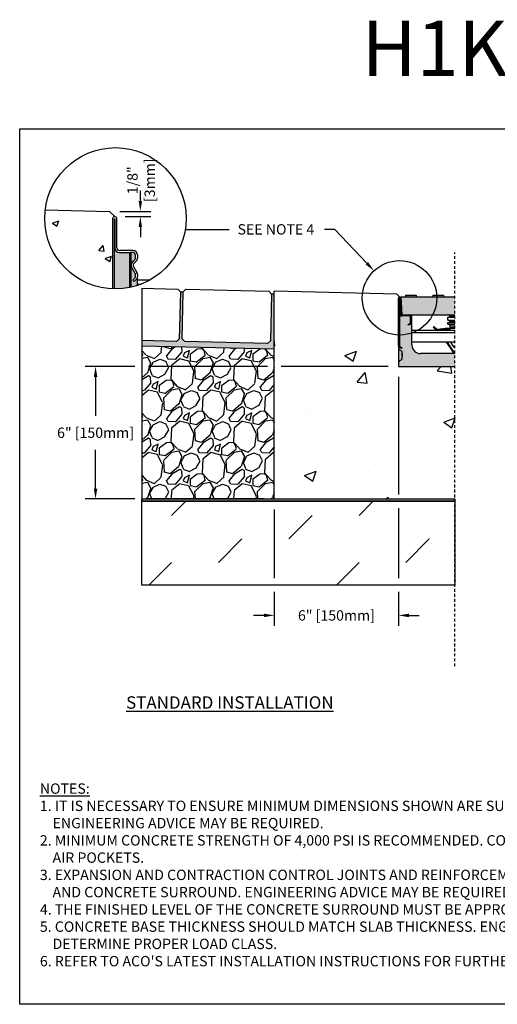
# Model space of a CAD drawing. Units: inches. Extents: x 1133.3 to 1194.2, y 64.9 to 109.5.
# Drawn here: x 1133.3 to 1154.9, y 64.9 to 109.5 of the extents above; entities that cross this region are included whole.
import ezdxf
from ezdxf import colors
from ezdxf.entities.mleader import LeaderData, LeaderLine
from ezdxf.math import Vec2, Vec3

# ---------------------------------------------------------------- set-up
doc = ezdxf.new("R2010")
doc.units = ezdxf.units.IN
doc.header["$LTSCALE"] = 0.25
doc.header["$MEASUREMENT"] = 0
doc.linetypes.add('AUSGEZOGEN', pattern=[0])
doc.linetypes.add('HIDDEN', pattern=[0.375, 0.25, -0.125])
for name, color, linetype in [('ABC', 7, 'Continuous'), ('Channel', 7, 'Continuous'), ('CONCRETE', 7, 'Continuous'), ('H100', 7, 'Continuous'), ('Paver Base', 7, 'Continuous'), ('Pavers', 7, 'Continuous'), ('SICHTBAR', 7, 'AUSGEZOGEN'), ('SUB-GRADE', 7, 'Continuous'), ('Text', 7, 'Continuous'), ('TITLEBLOCK', 7, 'Continuous')]:
    doc.layers.add(name, color=color, linetype=linetype)
doc.styles.add('Annotative', font='arial.ttf', dxfattribs={"height": 0.09375})
doc.styles.get("Standard").update_dxf_attribs({"font": 'arial.ttf'})
doc.dimstyles.get("Standard").update_dxf_attribs({"dimtxt": 0.625, "dimasz": 0.625, "dimexe": 0.625, "dimexo": 0.625, "dimtad": 0, "dimtih": 1, "dimtoh": 1, "dimdec": 3, "dimzin": 0, "dimdsep": 46, "dimlunit": 4, "dimtxsty": 'Standard', "dimcen": 0.625, "dimadec": 0, "dimazin": 0, "dimtfac": 1, "dimtdec": 3, "dimtofl": 0, "dimtmove": 0, "dimatfit": 3, "dimfxl": 1, "dimtolj": 1, "dimtzin": 0, "dimarcsym": 0})

# ---------------------------------------------------------------- blocks, each defined once
blk = doc.blocks.new('*D55')
at = {"layer": 'Defpoints', "color": 0, "transparency": 16777216}
for p in [(1137.375, 100.793), (1137.613, 100.556), (1138.769, 100.556)]:
    blk.add_point(p, dxfattribs=at)
at = {"layer": 'Text', "color": 0, "lineweight": -2, "transparency": 16777216}
for p, q in [((1138.769, 101.262), (1138.769, 101.731)), ((1137.844, 100.793), (1139.238, 100.793)), ((1138.081, 100.556), (1139.238, 100.556)), ((1138.769, 100.087), (1138.769, 99.618))]:
    blk.add_line(p, q, dxfattribs=at)
at = {"layer": 'Text', "color": 0, "transparency": 16777216}
for points in [[(1138.691, 101.262), (1138.847, 101.262), (1138.769, 100.793)], [(1138.691, 100.087), (1138.847, 100.087), (1138.769, 100.556)]]:
    blk.add_solid(points, dxfattribs=at)
at = {"layer": 'Text', "color": 0, "transparency": 16777216, "insert": (1138.804, 102.202), "char_height": 0.4688, "attachment_point": 5, "rotation": 90}
blk.add_mtext('\\A1;1/8"\\P[3mm]', dxfattribs=at)
blk = doc.blocks.new('*D60')
at = {"layer": 'Defpoints', "color": 0, "transparency": 16777216}
for p in [(1150.46, 93.769), (1144.831, 87.769), (1144.831, 82.497)]:
    blk.add_point(p, dxfattribs=at)
at = {"layer": 'Text', "color": 0, "lineweight": -2, "transparency": 16777216}
for p, q in [((1150.46, 93.3), (1150.46, 87.979)), ((1144.831, 87.3), (1144.831, 84.184)), ((1150.46, 87.354), (1150.46, 84.184)), ((1144.831, 83.559), (1144.831, 82.028)), ((1150.46, 83.559), (1150.46, 82.028)), ((1144.362, 82.497), (1143.893, 82.497)), ((1150.929, 82.497), (1151.397, 82.497))]:
    blk.add_line(p, q, dxfattribs=at)
at = {"layer": 'Text', "color": 0, "transparency": 16777216}
for points in [[(1144.362, 82.575), (1144.362, 82.418), (1144.831, 82.497)], [(1150.929, 82.575), (1150.929, 82.418), (1150.46, 82.497)]]:
    blk.add_solid(points, dxfattribs=at)
at = {"layer": 'Text', "color": 0, "transparency": 16777216, "insert": (1147.645, 82.497), "char_height": 0.46875, "attachment_point": 5}
blk.add_mtext('\\A1;6" [150mm]', dxfattribs=at)
blk = doc.blocks.new('*D61')
at = {"layer": 'Defpoints', "color": 0, "transparency": 16777216}
for p in [(1150.46, 93.769), (1136.743, 87.769), (1144.831, 87.769)]:
    blk.add_point(p, dxfattribs=at)
at = {"layer": 'Text', "color": 0, "lineweight": -2, "transparency": 16777216}
for p, q in [((1138.518, 93.769), (1136.274, 93.769)), ((1144.518, 93.769), (1139.143, 93.769)), ((1149.991, 93.769), (1145.143, 93.769)), ((1136.743, 93.3), (1136.743, 91.538)), ((1136.743, 88.238), (1136.743, 90)), ((1138.518, 87.769), (1136.274, 87.769)), ((1144.362, 87.769), (1139.143, 87.769))]:
    blk.add_line(p, q, dxfattribs=at)
at = {"layer": 'Text', "color": 0, "transparency": 16777216}
for points in [[(1136.665, 93.3), (1136.821, 93.3), (1136.743, 93.769)], [(1136.665, 88.238), (1136.821, 88.238), (1136.743, 87.769)]]:
    blk.add_solid(points, dxfattribs=at)
at = {"layer": 'Text', "color": 0, "transparency": 16777216, "insert": (1136.743, 90.769), "char_height": 0.46875, "attachment_point": 5}
blk.add_mtext('\\A1;6" [150mm]', dxfattribs=at)

msp = doc.modelspace()

# ---------------------------------------------------------------- hatches: boundary and pattern name
h = msp.add_hatch(color=253)
h.dxf.hatch_style = 1
h.paths.add_polyline_path([(1138.2742, 98.9335), (1137.8145, 98.9335, -0.4142136), (1137.6201, 99.1279), (1137.6201, 99.1346), (1137.6052, 99.1346), (1137.6052, 97.2781, 0.0526409), (1138.2742, 97.3409)])
h = msp.add_hatch(color=253)
h.dxf.hatch_style = 1
h.paths.add_polyline_path([(1138.3379, 98.9335), (1138.2742, 98.9335), (1138.2742, 97.3409, 0.0050791), (1138.3379, 97.3544)])
h = msp.add_hatch(color=253)
h.dxf.hatch_style = 1
h.paths.add_polyline_path([(1138.3789, 98.2495, -0.3419753), (1138.4123, 98.4944), (1138.5136, 98.5939, 0.2012617), (1138.5472, 98.674), (1138.5472, 98.8064, 0.4142136), (1138.4201, 98.9335), (1138.3379, 98.9335), (1138.3379, 97.3544, 0.024237), (1138.6369, 97.4363), (1138.6369, 97.8379, -0.1989124), (1138.5844, 97.711), (1138.4855, 97.6122), (1138.4239, 97.6738), (1138.5143, 97.7642, 0.1989124), (1138.5472, 97.8435), (1138.5472, 97.9279, 0.1316525), (1138.5322, 97.984)])
h = msp.add_hatch(color=252)
h.dxf.hatch_style = 1
h.paths.add_polyline_path([(1150.5657, 96.9189), (1150.7691, 96.9189), (1150.7691, 96.9921), (1151.2588, 96.9921), (1151.2588, 96.9189), (1152.009, 96.9189), (1152.009, 96.9921), (1152.4987, 96.9921), (1152.4987, 96.9189), (1153.01, 96.9189), (1153.01, 96.1013), (1150.604, 96.1013)])
h = msp.add_hatch(color=253)
h.dxf.hatch_style = 1
h.paths.add_polyline_path([(1150.6157, 94.4272), (1150.4771, 94.5659, -0.1989124), (1150.46, 94.6072), (1150.46, 94.7178, 0.2679492), (1150.5087, 94.6335), (1150.5962, 94.583), (1150.6157, 94.6167), (1150.5281, 94.6673, -0.2748799), (1150.4989, 94.7193), (1150.4989, 96.0624), (1150.604, 96.0624), (1150.9466, 96.0624, -0.4142136), (1151.005, 96.004), (1151.005, 95.769, -0.2679492), (1150.9758, 95.7184), (1150.8882, 95.6678), (1150.9077, 95.6341), (1150.9953, 95.6847, 0.2679492), (1151.044, 95.769), (1151.044, 96.004, 0.1622777), (1151.0245, 96.0624), (1151.0634, 96.0624), (1151.0634, 94.7421, 0.4142136), (1151.4527, 94.3528), (1153.01, 94.3528), (1153.01, 93.7689), (1150.46, 93.7689), (1150.46, 93.9393, -0.1989124), (1150.4771, 93.9806), (1150.6157, 94.1192), (1150.6157, 94.2652), (1150.6157, 94.3007)])
h = msp.add_hatch(color=253)
h.dxf.hatch_style = 1
h.paths.add_polyline_path([(1150.46, 94.6072, 0.1989124), (1150.4771, 94.5659), (1150.4771, 93.9806, 0.1989124), (1150.46, 93.9393)])
h = msp.add_hatch(color=253)
h.dxf.hatch_style = 1
h.paths.add_polyline_path([(1150.4771, 94.5659), (1150.6157, 94.4272), (1150.6157, 94.3007), (1150.6157, 94.2153), (1150.6157, 94.1192), (1150.4771, 93.9806)])
at = {"layer": 'ABC'}
h = msp.add_hatch(dxfattribs=at)
h.set_pattern_fill('GRAVEL', color=256, scale=2, angle=45, style=0)
h.set_pattern_definition([(273.012788, (799.79579, -11.36956), (1.41421356, -24.04163056), [0.269072, -26.638176]), (229.96974, (799.80993, -11.63826), (15.556349186, 18.38477631), [0.461736, -45.71185]), (177.510447, (799.51294, -11.99181), (29.69848481, -1.414213562), [0.325576, -32.232065]), (312.27369, (799.31495, -12.89691), (-26.870057685, 29.69848481), [0.420476, -41.627116]), (337.833654, (799.5978, -13.20804), (-24.04163056, 9.899494937), [0.41231, -40.818746]), (42.27369, (799.97963, -13.3636), (-29.69848481, -26.870057685), [0.420476, -41.627116]), (82.69424, (800.29076, -13.08076), (-4.242640687, -32.526911935), [0.556058, -55.049697]), (117.255328, (800.36147, -12.529214), (-21.213203436, 41.012193309), [0.524976, -51.972643]), (166.429566, (800.121055, -12.06252), (-29.69848481, 7.071067812), [0.4219, -41.768146]), (220.23636, (799.71093, -11.96353), (16.97056275, 14.14213562), [0.481664, -23.601525]), (267.397438, (799.34324, -12.274656), (-1.414213562, -32.526911935), [0.622896, -61.66675]), (183.814075, (800.72917, -11.51098), (-18.38477631, -1.41421356), [0.212602, -21.04769]), (216.469234, (800.51703, -11.52512), (21.213203436, 15.556349186), [0.404474, -40.043023]), (270, (800.1918, -11.7655), (1.4142136, -1.4142136), [0.282842, -2.545585]), (248.19859, (799.92307, -11.69483), (4.24264069, 9.89949494), [0.152316, -15.07923]), (336.80141, (799.8665, -11.83625), (-5.65685425, 2.82842712), [0.215406, -10.554924]), (75.96376, (800.0645, -11.9211), (1.41421356, 7.0710678), [0.349858, -11.312046]), (206.56505, (800.14934, -11.5817), (4.2426407, 1.4142136), [0.252982, -6.071573]), (61.38954, (799.04625, -12.65649), (9.899494937, 18.38477631), [0.3544, -35.08569]), (115.346176, (799.21596, -12.34537), (9.899494937, -21.213203436), [0.297322, -29.434815]), (338.19859, (799.8665, -11.29885), (-9.89949494, 4.24264069), [0.30463, -14.926916]), (28.61046, (800.14934, -11.41199), (-18.38477631, -9.899494937), [0.3544, -35.08569]), (24.443955, (799.92307, -13.5333), (-9.89949494, -4.24264069), [0.34176, -16.746247]), (339.77514, (800.23419, -13.39188), (-22.627417, 8.485281374), [0.286356, -28.349286]), (111.80141, (801.29485, -12.69892), (-4.24264069, 9.89949494), [0.30463, -14.926916]), (62.354025, (801.18172, -12.41608), (-12.72792206, -24.04163056), [0.335262, -33.190847]), (114.443955, (800.60189, -13.39188), (4.24264069, -9.89949494), [0.17088, -16.917127]), (146.30993, (801.21, -12.78377), (-7.0710678, 4.2426407), [0.10198, -10.096059]), (210.96376, (801.12515, -12.7272), (5.65685425, 2.8284271), [0.41231, -7.833901]), (231.009006, (800.77159, -12.93934), (12.72792206, 15.556349186), [0.3821, -37.827846]), (348.69007, (800.19177, -12.0484), (-4.2426407, 1.4142136), [0.288444, -6.922659]), (38.157227, (800.47461, -12.10495), (26.870057685, 21.213203436), [0.503588, -49.855125]), (105.945396, (800.87059, -11.79382), (4.24264069, -15.55634919), [0.205912, -20.385348]), (135, (800.814, -11.5958), (-2.828427, 4e-16), [0.12, -1.88]), (165.256437, (800.70088, -12.9252), (15.556349186, -4.242640687), [0.277848, -27.50704]), (93.012788, (800.43218, -12.85448), (-1.41421356, 24.04163056), [0.538144, -26.369104]), (45, (800.4039, -12.317), (2e-16, 2.828427), [0.52, -1.48]), (10.304846, (800.77159, -11.94939), (24.04163056, 4.242640687), [0.316228, -31.306549]), (299.0546, (801.08272, -11.89282), (4.24264069, -7.07106781), [0.291204, -14.269016]), (252.645975, (801.22414, -12.14738), (-12.727922061, -41.012193309), [0.47413, -46.938948]), (220.42608, (801.08272, -12.599925), (-19.798989873, -16.970562748), [0.501598, -49.658147])])
h.paths.add_polyline_path([(1144.8307, 87.7689), (1138.8307, 87.7689), (1138.8306, 94.6875), (1144.8256, 94.5508)])
at = {"layer": 'CONCRETE'}
h = msp.add_hatch(dxfattribs=at)
h.set_pattern_fill('AR-CONC', color=256, scale=0.4)
h.set_pattern_definition([(50, (881.3538, 0), (2.86904, -0.251009), [0.3, -3.3]), (355, (881.3538, 0), (-0.555005, 3.00877), [0.24, -2.64]), (100.4514, (881.5929, -0.021), (2.314035, 2.75776), [0.25496, -2.804568]), (46.1842, (881.3538, 0.8), (4.268965, -0.662077), [0.45, -4.95]), (96.6356, (881.7095, 0.745), (3.73865, 3.896474), [0.38244, -4.206855]), (351.1842, (881.3538, 0.8), (3.73865, 3.896474), [0.36, -3.96]), (21, (881.7538, 0.6), (2.387628, -1.610476), [0.3, -3.3]), (326, (881.7538, 0.6), (0.97326, 2.9006), [0.24, -2.64]), (71.4514, (881.9527, 0.4658), (3.36089, 1.290125), [0.25496, -2.804568]), (37.5, (881.3538, 0), (0.0486394, 1.3315754), [0, -2.608, 0, -2.68, 0, -2.65]), (7.5, (881.3538, 0), (1.052278, 1.577647), [0, -1.528, 0, -2.548, 0, -1.01]), (327.5, (880.4618, 0), (2.1352897, -0.0902195), [0, -1, 0, -3.12, 0, -4.14]), (317.5, (880.0618, 0), (2.332745, 0.40042), [0, -1.3, 0, -2.072, 0, -2.94])])
h.paths.add_polyline_path([(1137.5154, 100.4587, -0.4142136), (1137.6126, 100.5559), (1137.3753, 100.7933), (1134.465, 100.863, 0.0301315), (1134.4418, 100.4783, 0.4026559), (1137.5154, 97.2804)])
at = {"layer": 'Paver Base'}
h = msp.add_hatch(dxfattribs=at)
h.set_pattern_fill('AR-SAND', color=256, scale=0.0625, angle=45)
h.set_pattern_definition([(82.5, (789.07142, 30.17776), (-0.087938324, 0.082370445), [0, -0.095, 0, -0.10625, 0, -0.1015625]), (52.5, (789.07142, 30.17776), (-0.046508594, 0.20293623), [0, -0.05125, 0, -0.085625, 0, -0.0328125]), (12.5, (789.01706, 30.1234), (0.13737683, 0.137877024), [0, -0.03125, 0, -0.1125, 0, -0.146875]), (2.5, (789.01706, 30.1234), (0.094065135, 0.17164143), [0, -0.015625, 0, -0.07375, 0, -0.084375])])
h.paths.add_polyline_path([(1138.8304, 94.941), (1140.4028, 94.9034), (1140.5308, 95.0253), (1140.5816, 97.1497), (1140.7066, 97.1467), (1140.6558, 95.0224), (1140.7777, 94.8944), (1144.5267, 94.8047), (1144.6546, 94.9267), (1144.7054, 97.0511), (1144.8304, 97.0481), (1144.8304, 94.5474), (1138.8304, 94.6909)])
at = {"layer": 'SUB-GRADE'}
h = msp.add_hatch(dxfattribs=at)
h.set_pattern_fill('AR-CONC', color=256, scale=0.75)
h.set_pattern_definition([(50, (879.9494, 1e-14), (5.37945, -0.47064), [0.5625, -6.1875]), (355, (879.9494, 1e-14), (-1.04064, 5.64144), [0.45, -4.95]), (100.4514, (880.3977, -0.039), (4.33882, 5.1708), [0.47805, -5.25857]), (46.1842, (879.9494, 1.5), (8.00431, -1.2414), [0.84375, -9.28125]), (96.6356, (880.6164, 1.3966), (7.00996, 7.3059), [0.71708, -7.88785]), (351.184, (879.949, 1.5), (7.00996, 7.3059), [0.675, -7.425]), (21, (880.6994, 1.125), (4.4768, -3.01964), [0.5625, -6.1875]), (326, (880.6994, 1.125), (1.82486, 5.43863), [0.45, -4.95]), (71.4514, (881.0725, 0.8734), (6.30167, 2.41898), [0.47805, -5.25857]), (37.5, (879.9494, 1e-14), (0.091199, 2.496704), [0, -4.89, 0, -5.025, 0, -4.96875]), (7.5, (879.9494, 1e-14), (1.973022, 2.958088), [0, -2.865, 0, -4.7775, 0, -1.89375]), (327.5, (878.2769, 1e-14), (4.003668, -0.169162), [0, -1.875, 0, -5.85, 0, -7.7625]), (317.5, (877.527, 1e-14), (4.373896, 0.750787), [0, -2.4375, 0, -3.885, 0, -5.5125])])
h.paths.add_polyline_path([(1153.3897, 93.7689), (1150.8397, 93.7689), (1150.8397, 93.9393), (1150.8397, 94.6072), (1150.8397, 95.1936, -0.404218), (1149.2121, 96.8779, -0.0301315), (1149.2244, 97.0805), (1144.8307, 97.1856), (1144.8307, 87.7689), (1153.3897, 87.7689), (1153.3897, 90.5044), (1153.3897, 90.7643)])
h = msp.add_hatch(color=256, dxfattribs=at)
h.dxf.hatch_style = 1
h.paths.add_polyline_path([(1153.01, 87.7689), (1138.8307, 87.7689), (1138.8307, 87.6663), (1153.01, 87.6663)])
h = msp.add_hatch(dxfattribs=at)
h.set_pattern_fill('MUDST', color=0, scale=6, angle=45)
h.set_pattern_definition([(45, (904.714, 25.4983), (1.06066, 3.1819805), [1.5, -1.5, 0, -1.5, 0, -1.5])])
h.paths.add_polyline_path([(1144.4557, 87.6663), (1138.8307, 87.6663)])
h.paths.add_polyline_path([(1153.01, 87.6663), (1138.8307, 87.6663), (1138.8307, 83.8719), (1153.01, 83.8719)])

# ---------------------------------------------------------------- linework, layer by layer
for p, q in [((1144.8304, 97.0481), (1144.7054, 97.0511)), ((1144.8304, 94.5474), (1144.8307, 97.1856)), ((1150.3771, 97.0439), (1144.8307, 97.1856)), ((1150.5028, 96.9189), (1150.3771, 97.0439)), ((1150.7691, 96.9921), (1151.2588, 96.9921)), ((1150.7691, 96.9921), (1150.7691, 96.9189)), ((1151.2588, 96.9921), (1151.2588, 96.9189)), ((1152.009, 96.9921), (1152.4987, 96.9921)), ((1152.009, 96.9921), (1152.009, 96.9189)), ((1152.4987, 96.9921), (1152.4987, 96.9189)), ((1152.695, 95.8653), (1152.695, 96.0031)), ((1152.695, 96.0031), (1153.01, 96.0031)), ((1152.695, 95.8653), (1153.01, 95.8653)), ((1152.7738, 96.0424), (1152.7738, 96.0621)), ((1152.7738, 96.0621), (1153.01, 96.0621)), ((1153.01, 96.0424), (1152.7738, 96.0424)), ((1152.0564, 95.5715), (1152.0286, 95.5437)), ((1152.0453, 95.5437), (1152.0286, 95.5437)), ((1152.0286, 95.5437), (1152.1456, 95.4266)), ((1152.0453, 95.5437), (1152.0564, 95.5548)), ((1152.154, 95.4349), (1152.0453, 95.5437)), ((1152.0564, 95.5715), (1152.0564, 95.5548)), ((1152.1735, 95.4544), (1152.0564, 95.5715)), ((1152.0564, 95.5548), (1152.1651, 95.4461)), ((1152.154, 95.4349), (1152.1456, 95.4266)), ((1152.1735, 95.4544), (1152.1651, 95.4461)), ((1152.6909, 95.5004), (1152.2266, 95.4366)), ((1152.2266, 95.4366), (1152.2282, 95.4249)), ((1152.2282, 95.4249), (1152.6925, 95.4887)), ((1152.6947, 95.4731), (1152.2303, 95.4093)), ((1152.2319, 95.3976), (1152.6963, 95.4614)), ((1152.6909, 95.5004), (1152.6925, 95.4887)), ((1152.6947, 95.4731), (1152.6963, 95.4614)), ((1152.695, 95.6881), (1152.695, 95.7668)), ((1152.695, 95.7668), (1153.01, 95.7668)), ((1152.695, 95.6881), (1153.01, 95.6881)), ((1152.7738, 95.8062), (1152.7738, 95.8259)), ((1152.7738, 95.8259), (1153.01, 95.8259)), ((1153.01, 95.8062), (1152.7738, 95.8062)), ((1152.7791, 95.4632), (1152.7891, 95.4987)), ((1152.7891, 95.4987), (1153.01, 95.4987)), ((1152.7935, 95.5306), (1152.7935, 95.6094)), ((1152.7935, 95.6094), (1153.01, 95.6094)), ((1152.7935, 95.5306), (1153.01, 95.5306)), ((1153.01, 95.3976), (1151.0634, 95.3976)), ((1153.01, 95.2991), (1151.0634, 95.2991)), ((1152.2303, 95.4093), (1152.2319, 95.3976)), ((1153.01, 94.8688), (1151.0634, 94.8688)), ((1152.6209, 94.8688), (1152.8991, 94.4496)), ((1152.909, 94.4561), (1152.635, 94.8688)), ((1152.6539, 94.8688), (1152.9221, 94.4649)), ((1152.9319, 94.4714), (1152.6681, 94.8688)), ((1152.9598, 94.6531), (1152.8263, 94.8688)), ((1152.9598, 94.6531), (1153.01, 94.6531)), ((1152.909, 94.4561), (1152.8991, 94.4496)), ((1152.9319, 94.4714), (1152.9221, 94.4649))]:
    msp.add_line(p, q)
at = {"color": 7, "linetype": 'Continuous', "ltscale": 2}
for p, q in [((1150.46, 94.7178), (1150.46, 96.876)), ((1150.4989, 96.0624), (1150.4989, 94.7168)), ((1150.604, 96.0624), (1150.4989, 96.0624)), ((1150.604, 96.1013), (1150.9466, 96.1013)), ((1150.9466, 96.0624), (1150.604, 96.0624)), ((1151.005, 95.769), (1151.005, 96.004)), ((1151.044, 96.004), (1151.044, 95.769)), ((1151.0634, 94.7421), (1151.0634, 96.0624)), ((1150.46, 94.7178), (1150.46, 94.6072)), ((1150.4771, 94.5659), (1150.6157, 94.4272)), ((1150.5962, 94.583), (1150.5087, 94.6335)), ((1150.6157, 94.1192), (1150.4771, 93.9806)), ((1150.6157, 94.3007), (1150.6157, 94.4272)), ((1150.6157, 94.3571), (1150.6157, 94.2652)), ((1150.6157, 94.3007), (1150.6157, 94.2153)), ((1150.6157, 94.1192), (1150.6157, 94.2652)), ((1153.01, 94.3528), (1151.4527, 94.3528)), ((1150.46, 93.9393), (1150.46, 93.7689)), ((1150.46, 93.7689), (1153.01, 93.7689))]:
    msp.add_line(p, q, dxfattribs=at)
at = {"color": 7, "linetype": 'Continuous'}
for p, q in [((1150.4989, 96.876), (1150.4989, 94.7178)), ((1150.5067, 96.1597), (1150.5067, 96.876)), ((1150.5456, 96.876), (1150.5456, 96.1597)), ((1151.0634, 96.0624), (1151.0245, 96.0624)), ((1150.8882, 95.6678), (1150.9758, 95.7184)), ((1150.9077, 95.6341), (1150.8882, 95.6678)), ((1150.9953, 95.6847), (1150.9077, 95.6341)), ((1150.46, 94.6072), (1150.46, 94.4272)), ((1150.46, 94.6072), (1150.46, 93.9393)), ((1150.4771, 93.9806), (1150.4771, 94.5659)), ((1150.5281, 94.6673), (1150.6157, 94.6167)), ((1150.6157, 94.6167), (1150.5962, 94.583))]:
    msp.add_line(p, q, dxfattribs=at)
msp.add_lwpolyline([(1133.3083, 104.5292), (1175.6176, 104.5292), (1175.6176, 64.8854), (1133.3083, 64.8854)], close=True)
for centre, radius, start, end in [((1150.5028, 96.876), 0.0428, 0, 180), ((1150.5028, 96.876), 0.00389, 0, 180), ((1150.604, 96.1597), 0.0973, 180, 270), ((1150.604, 96.1597), 0.0584, 180, 270), ((1150.9466, 95.769), 0.0584, 300, 0), ((1150.9466, 95.769), 0.0973, 300, 0), ((1150.5573, 94.7178), 0.0584, 180, 240)]:
    msp.add_arc(centre, radius, start, end, dxfattribs=at)
at = {"color": 7, "linetype": 'Continuous', "ltscale": 2}
for centre, radius, start, end in [((1150.9466, 96.004), 0.0973, 0, 90), ((1150.9466, 96.004), 0.0584, 0, 90), ((1150.5573, 94.7178), 0.0973, 180, 240), ((1150.5184, 94.6072), 0.0584, 180, 225), ((1151.4527, 94.7421), 0.3893, 180, 270), ((1150.5184, 93.9393), 0.0584, 135, 180)]:
    msp.add_arc(centre, radius, start, end, dxfattribs=at)
for centre, radius, start, end in [((1152.7344, 96.0424), 0.0394, 270, 0), ((1152.7344, 95.8259), 0.0394, 0, 90), ((1152.7344, 96.0621), 0.0394, 0, 84.26803), ((1152.218, 95.499), 0.1024, 225, 262.17631), ((1152.218, 95.499), 0.0906, 225, 277.82369), ((1152.218, 95.499), 0.0748, 225, 277.82369), ((1152.218, 95.499), 0.063, 225, 277.82369), ((1152.7037, 95.4075), 0.0937, 353.8866, 97.82369), ((1152.7037, 95.4075), 0.0819, 353.00073, 97.82369), ((1152.7037, 95.4075), 0.0661, 351.32264, 97.82369), ((1152.7037, 95.4075), 0.0543, 349.41651, 97.82369), ((1152.7147, 95.6094), 0.0787, 0, 90), ((1152.7344, 95.8062), 0.0394, 270, 0), ((1152.6753, 95.5306), 0.1181, 344.3057, 0), ((1153.01, 94.6842), 0.0591, 211.74796, 270), ((1153.01, 94.5232), 0.1331, 213.57295, 270), ((1153.01, 94.5232), 0.1213, 213.57295, 270), ((1153.01, 94.5232), 0.1055, 213.57295, 270), ((1153.01, 94.5232), 0.0937, 213.57295, 270)]:
    msp.add_arc(centre, radius, start, end)
at = {"layer": 'ABC'}
msp.add_lwpolyline([(1138.8308, 94.6896), (1138.8307, 87.7689), (1144.8307, 87.7689), (1144.8304, 94.5486)], close=True, dxfattribs=at)
at = {"layer": 'Channel'}
for p, q in [((1137.5154, 100.4587), (1137.5154, 97.2804)), ((1137.6052, 97.2781), (1137.6052, 100.4587)), ((1137.6201, 100.4587), (1137.6201, 99.1279)), ((1137.7098, 99.1354), (1137.7098, 100.4587)), ((1137.6052, 97.2781), (1137.6052, 99.1346)), ((1137.6052, 99.1346), (1137.6201, 99.1346)), ((1137.6201, 99.1346), (1137.6201, 99.1279)), ((1138.4425, 99.0233), (1137.822, 99.0233)), ((1137.8145, 98.9335), (1138.2742, 98.9335)), ((1137.8145, 98.9335), (1138.2677, 98.9335)), ((1138.2742, 98.9335), (1138.3379, 98.9335)), ((1138.2742, 98.9335), (1138.2742, 97.3409)), ((1138.4201, 98.9335), (1138.3379, 98.9335)), ((1138.3379, 98.9335), (1138.3379, 97.3543)), ((1138.4119, 98.4931), (1138.4646, 98.5458)), ((1138.4123, 98.4944), (1138.5136, 98.5939)), ((1138.5472, 98.674), (1138.5472, 98.8064)), ((1138.6369, 98.8289), (1138.6369, 98.6717)), ((1138.5322, 97.984), (1138.3789, 98.2495)), ((1138.5322, 97.9856), (1138.3799, 98.2495)), ((1138.4575, 98.2943), (1138.6109, 98.0288)), ((1138.58, 98.5343), (1138.4754, 98.4297)), ((1138.4239, 97.6738), (1138.5143, 97.7642)), ((1138.4855, 97.6122), (1138.4239, 97.6738)), ((1138.5844, 97.711), (1138.4855, 97.6122)), ((1138.5472, 97.9279), (1138.5472, 97.9296)), ((1138.5472, 97.8435), (1138.5472, 97.9279)), ((1138.5472, 97.8379), (1138.5472, 97.8435)), ((1138.6369, 97.9316), (1138.6369, 97.8379)), ((1138.6369, 97.4363), (1138.6369, 97.8379)), ((1138.6369, 97.6868), (1139.2077, 97.6868)), ((1138.6369, 97.4999), (1138.8136, 97.4999))]:
    msp.add_line(p, q, dxfattribs=at)
for centre, radius, start, end in [((1137.6126, 100.4587), 0.0972, 0, 180), ((1137.6126, 100.4587), 0.00748, 0, 180), ((1137.8145, 99.1279), 0.1944, 180, 270), ((1137.822, 99.1354), 0.1121, 180, 270), ((1138.4425, 98.8289), 0.1944, 0, 90), ((1138.4201, 98.8064), 0.1271, 0, 90), ((1138.435, 98.674), 0.1121, 314.48231, 0), ((1138.4425, 98.6717), 0.1944, 315, 0), ((1138.5537, 98.3504), 0.2019, 134.48231, 210), ((1138.5547, 98.3504), 0.2019, 135, 210), ((1138.5547, 98.3504), 0.1121, 135, 210), ((1138.435, 97.8435), 0.1121, 315, 0), ((1138.435, 97.9296), 0.1121, 0, 30), ((1138.435, 97.9279), 0.1121, 0, 30), ((1138.4575, 97.8379), 0.0897, 330.22444, 0), ((1138.4575, 97.8379), 0.1794, 315, 0), ((1138.4425, 97.9316), 0.1944, 0, 30)]:
    msp.add_arc(centre, radius, start, end, dxfattribs=at)
at = {"layer": 'CONCRETE'}
msp.add_lwpolyline([(1134.465, 100.863), (1137.3753, 100.7933), (1137.6126, 100.5559, 0.4142136), (1137.5154, 100.4587), (1137.5154, 97.2804)], format="xyb", dxfattribs=at)
at = {"layer": 'Defpoints', "color": 0, "linetype": 'ByBlock'}
msp.add_point((1150.6936, 96.1013), dxfattribs=at)
at = {"layer": 'H100', "color": 7}
for p, q in [((1150.5657, 96.9189), (1150.604, 96.1013)), ((1150.5657, 96.9189), (1150.604, 96.1013)), ((1150.604, 96.1013), (1151.0529, 96.1013)), ((1150.604, 96.1013), (1153.01, 96.1013))]:
    msp.add_line(p, q, dxfattribs=at)
at = {"layer": 'Paver Base'}
for p, q in [((1138.8306, 97.3167), (1138.8306, 94.81)), ((1140.5816, 97.1497), (1140.7066, 97.1467)), ((1138.8306, 94.81), (1138.8308, 94.4883)), ((1144.8304, 94.5486), (1138.8308, 94.6896))]:
    msp.add_line(p, q, dxfattribs=at)
at = {"layer": 'Pavers'}
msp.add_lwpolyline([(1138.8304, 97.3167), (1140.4596, 97.2777), (1140.5816, 97.1497), (1140.5308, 95.0253), (1140.4028, 94.9034), (1138.8304, 94.941)], dxfattribs=at)
msp.add_lwpolyline([(1140.7066, 97.1467), (1140.8345, 97.2687), (1144.5835, 97.179), (1144.7054, 97.0511), (1144.6546, 94.9267), (1144.5267, 94.8047), (1140.7777, 94.8944), (1140.6558, 95.0224)], close=True, dxfattribs=at)
at = {"layer": 'SICHTBAR', "color": 7}
for p, q in [((1150.5657, 96.9189), (1153.01, 96.9189)), ((1150.6936, 96.1013), (1150.9603, 96.1013))]:
    msp.add_line(p, q, dxfattribs=at)
at = {"layer": 'SUB-GRADE', "linetype": 'HIDDEN', "ltscale": 2}
msp.add_line((1153.01, 80.1933), (1153.01, 98.9324), dxfattribs=at)
at = {"layer": 'SUB-GRADE'}
for points in [[(1138.8307, 87.7689), (1153.01, 87.7689), (1153.01, 87.6663), (1138.8307, 87.6663)], [(1138.8307, 87.6663), (1153.01, 87.6663), (1153.01, 83.8719), (1138.8307, 83.8719)]]:
    msp.add_lwpolyline(points, close=True, dxfattribs=at)
at = {"layer": 'Text'}
msp.add_line((1142.7974, 99.9593), (1140.8003, 99.9593), dxfattribs=at)
for centre, radius in [((1137.6422, 100.4783), 3.2004), ((1150.5028, 96.876), 1.6853)]:
    msp.add_circle(centre, radius, dxfattribs=at)

# ---------------------------------------------------------------- texts
at = {"layer": 'Text', "insert": (1138.1249, 78.8335), "char_height": 0.5625, "attachment_point": 1, "style": 'Annotative'}
msp.add_mtext_dynamic_manual_height_columns('{\\fArial|b1|i0|c0|p34;\\LSTANDARD INSTALLATION}', width=15.648794, gutter_width=2.8125, heights=[0], dxfattribs=at)
at = {"layer": 'Text', "insert": (1134.2223, 74.8883), "char_height": 0.46875, "width": 40.983486, "attachment_point": 1}
msp.add_mtext('\\pi-0.9375,l0.9375;{\\LNOTES:\\P}1. IT IS NECESSARY TO ENSURE MINIMUM DIMENSIONS SHOWN ARE SUITABLE FOR EXISTING GROUND CONDITIONS.\\P    {\\fArial|b0|i1|c0|p34;ENGINEERING ADVICE MAY BE REQUIRED.\\P}2. MINIMUM CONCRETE STRENGTH OF 4,000 PSI IS RECOMMENDED. CONCRETE SHOULD BE VIBRATED TO ELIMINATE\\P    AIR POCKETS.\\P3. EXPANSION AND CONTRACTION CONTROL JOINTS AND REINFORCEMENT ARE RECOMMENDED TO PROTECT CHANNEL\\P    AND CONCRETE SURROUND. {\\fArial|b0|i1|c0|p34;ENGINEERING ADVICE MAY BE REQUIRED.\\P}4. THE FINISHED LEVEL OF THE CONCRETE SURROUND MUST BE APPROX. 1/8" [3mm] ABOVE THE TOP OF THE CHANNEL EDGE.\\P5. CONCRETE BASE THICKNESS SHOULD MATCH SLAB THICKNESS. ENGINEERING ADVICE MAY BE REQUIRED TO\\P    DETERMINE PROPER LOAD CLASS.\\P6. REFER TO ACO\'S LATEST INSTALLATION INSTRUCTIONS FOR FURTHER DETAILS.', dxfattribs=at)
at = {"layer": 'TITLEBLOCK', "insert": (1158.4621, 106.1479), "char_height": 2.5, "attachment_point": 8, "style": 'Annotative'}
msp.add_mtext('H1K8-C-EPP', dxfattribs=at)

# ---------------------------------------------------------------- dimensions: what is measured, and where the dimension line sits
at = {"layer": 'Text'}
dim = msp.add_linear_dim(base=(1138.7689, 100.5559), p1=(1137.3753, 100.7933), p2=(1137.6126, 100.5559), angle=90, text='1/8"\\P[3mm]', dimstyle='Standard', override={"dimtxt": 0.46875, "dimasz": 0.46875, "dimexe": 0.46875, "dimexo": 0.46875, "dimgap": 0.46875, "dimtmove": 2}, dxfattribs=at)
dim.commit()
dim.dimension.update_dxf_attribs({"geometry": '*D55', "text_midpoint": (1138.8044, 102.2024), "dimtype": 160, "text_rotation": 90})
dim = msp.add_linear_dim(base=(1136.7431, 87.7689), p1=(1150.46, 93.7689), p2=(1144.8307, 87.7689), angle=90, text='6" [150mm]', dimstyle='Standard', override={"dimtxt": 0.46875, "dimasz": 0.46875, "dimexe": 0.46875, "dimexo": 0.46875, "dimgap": 0.46875}, dxfattribs=at)
dim.commit()
dim.dimension.update_dxf_attribs({"geometry": '*D61', "text_midpoint": (1136.7431, 90.7689)})
dim = msp.add_linear_dim(base=(1144.8307, 82.4966), p1=(1150.46, 93.7689), p2=(1144.8307, 87.7689), text='6" [150mm]', dimstyle='Standard', override={"dimtxt": 0.46875, "dimasz": 0.46875, "dimexe": 0.46875, "dimexo": 0.46875, "dimgap": 0.46875}, dxfattribs=at)
dim.commit()
dim.dimension.update_dxf_attribs({"geometry": '*D60', "text_midpoint": (1147.6453, 82.4966)})

# ---------------------------------------------------------------- leaders
ml = msp.add_multileader_mtext('Standard', dxfattribs=at)
ml.set_content('SEE NOTE 4', color=256)
ml.set_leader_properties()
ml.build(insert=Vec2(0, 0))
ml.multileader.update_dxf_attribs({"text_left_attachment_type": 2, "text_right_attachment_type": 2, "dogleg_length": 0.4688, "arrow_head_size": 0.4688})
ctx = ml.context
ctx.base_point, ctx.char_height, ctx.arrow_head_size, ctx.landing_gap_size, ctx.plane_origin = Vec3(1142.3778, 99.9712), 0.46875, 0.4688, 0.4688, Vec3(1148.2693, 100.0148)
ctx.left_attachment, ctx.right_attachment, ctx.text_align_type = 2, 2, 2
notes = []
notes.append((ctx, [(0, (1, 1, 0), (1147.5804, 99.9712), (-1, 0), 0.4688, [(0, [(1149.3458, 98.1014)], 0, [])])]))
ctx.mtext.insert, ctx.mtext.alignment, ctx.mtext.flow_direction = Vec3(1146.6429, 100.2137), 3, 5
for ctx, leaders in notes:
    for number, flags, end, landing, length, lines in leaders:
        leader = LeaderData()
        leader.index, (leader.has_last_leader_line, leader.has_dogleg_vector, leader.attachment_direction) = number, flags
        leader.last_leader_point, leader.dogleg_vector, leader.dogleg_length = Vec3(end), Vec3(landing), length
        for number, points, colour, breaks in lines:
            line = LeaderLine()
            line.index, line.vertices, line.color, line.breaks = number, Vec3.list(points), colors.encode_raw_color(colour), breaks
            leader.lines.append(line)
        ctx.leaders.append(leader)

doc.saveas('drawing.dxf')
